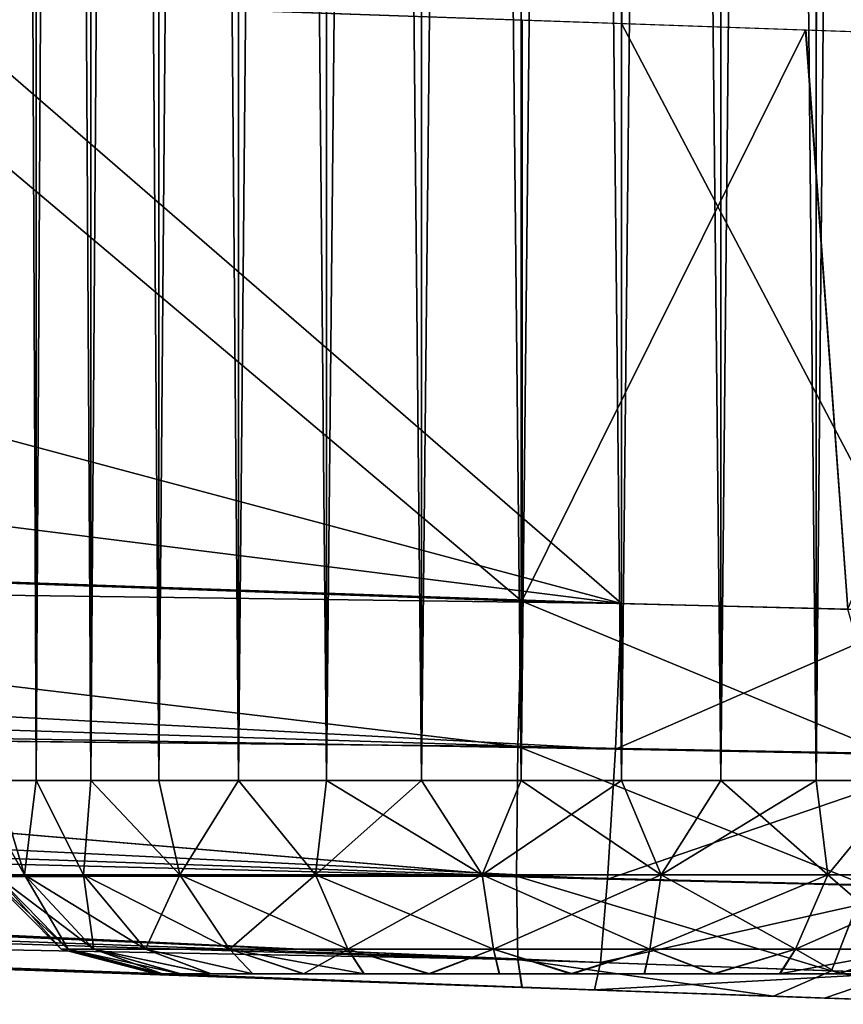
# Model space of a CAD drawing. Units: feet. Extents: x -2.3 to 12.9, y -5.2 to 2.6.
# Drawn here: x 0.9 to 1.1, y -1 to -0.8 of the extents above; entities that cross this region are included whole.
import ezdxf

# ---------------------------------------------------------------- set-up
doc = ezdxf.new("R2010")
doc.units = ezdxf.units.FT
doc.header["$MEASUREMENT"] = 0
doc.layers.get('0').update_dxf_attribs({"color": 255})
for name, color, linetype in [('AFUWA-3-ARPM', 4, 'Continuous'), ('AFUWA-3-HWSS', 4, 'Continuous'), ('AFUWA-P', 2, 'Continuous')]:
    doc.layers.add(name, color=color, linetype=linetype)

# ---------------------------------------------------------------- blocks, each defined once
blk = doc.blocks.new('A$C1D515EBD')
at = {"linetype": 'Continuous', "lineweight": 0}
for p, q in [((-7.71568, 0.52575), (-7.71568, 0.50352)), ((-7.6955, 0.50281), (-7.69549, 0.52545)), ((-7.67606, 0.52502), (-7.67607, 0.50213)), ((-7.88224, 0.50934), (-7.73597, 0.50423)), ((-7.67824, 0.5022), (-7.73597, 0.50423)), ((-7.73597, 0.38595), (-7.73597, 0.50423)), ((-7.73597, 0.50423), (-7.73597, 0.38595)), ((-7.62191, 0.50025), (-7.67824, 0.5022)), ((-7.66966, 0.38427), (-7.67824, 0.5022)), ((-8.08906, 0.39828), (-7.73597, 0.38595)), ((-7.73597, 0.38595), (-8.08906, 0.39828)), ((-7.73681, 0.35633), (-7.73597, 0.38595)), ((-7.73597, 0.38595), (-7.73681, 0.35633)), ((-7.73597, 0.38595), (-7.66966, 0.38427)), ((-7.73597, 0.38595), (-7.66966, 0.38427)), ((-8.09005, 0.35983), (-7.73681, 0.35633)), ((-8.09005, 0.35983), (-7.73709, 0.32991)), ((-7.73709, 0.32991), (-7.73681, 0.35633)), ((-7.73681, 0.35633), (-7.73709, 0.32991)), ((-7.66122, 0.3549), (-7.73681, 0.35633)), ((-8.09005, 0.32968), (-7.73709, 0.32991)), ((-8.09005, 0.32968), (-7.73681, 0.31295)), ((-7.73709, 0.32991), (-7.73681, 0.31295)), ((-7.73709, 0.32991), (-7.73681, 0.31295)), ((-7.66619, 0.32813), (-7.73709, 0.32991)), ((-7.66619, 0.32813), (-7.67298, 0.31065)), ((-8.08906, 0.31959), (-7.73597, 0.30726)), ((-7.73597, 0.30726), (-8.08906, 0.31959)), ((-7.73681, 0.31295), (-7.73597, 0.30726)), ((-7.67298, 0.31065), (-7.73681, 0.31295)), ((-7.73681, 0.31295), (-7.73597, 0.30726)), ((-7.67298, 0.31065), (-7.6131, 0.30861)), ((-7.68475, 0.30547), (-7.73597, 0.30726)), ((-7.73597, 0.30726), (-7.68475, 0.30547)), ((-7.72123, 0.30675), (-7.72123, 0.30675)), ((-7.72123, 0.30675), (-7.72123, 0.30675)), ((-7.64512, 0.30409), (-7.68475, 0.30547)), ((-7.68475, 0.30547), (-7.64512, 0.30409))]:
    blk.add_line(p, q, dxfattribs=at)

msp = doc.modelspace()

# ---------------------------------------------------------------- linework, layer by layer
at = {"layer": 'AFUWA-3-ARPM'}
for points in [[(0.4643, -0.86788, 3.83155), (0.56023, -0.80918, 3.8349), (1.05874, -0.94247, 3.85232)], [(0.9167, -0.81942, 3.84736), (1.05874, -0.94247, 3.85232), (0.56023, -0.80918, 3.8349)], [(1.0385, -0.94196, 6.56067), (0.89224, -0.81857, 6.55556), (0.68542, -0.92963, 6.54834)], [(1.0385, -0.82368, 6.56067), (0.89224, -0.81857, 6.55556), (1.0385, -0.94196, 6.56067)], [(0.9167, -0.81942, 3.84736), (1.05874, -0.82438, 3.85232), (1.05874, -0.94247, 3.85232)], [(1.0385, -0.82368, 6.56067), (1.0385, -0.94196, 6.56067), (1.09624, -0.82571, 6.55613)], [(1.0385, -0.94196, 6.56067), (1.10481, -0.94364, 6.55514), (1.09624, -0.82571, 6.55613)], [(1.12169, -0.94407, 3.86168), (1.05874, -0.94247, 3.85232), (1.05874, -0.82438, 3.85232)], [(1.05874, -0.82438, 3.85232), (1.13047, -0.82687, 3.86394), (1.12169, -0.94407, 3.86168)], [(1.10481, -0.94364, 6.55514), (1.15257, -0.82766, 6.54157), (1.09624, -0.82571, 6.55613)], [(0.35556, -0.91792, 3.82776), (0.4643, -0.86788, 3.83155), (1.05874, -0.94247, 3.85232)], [(0.35556, -0.91792, 3.82776), (1.05874, -0.94247, 3.85232), (0.31541, -0.93246, 3.82799)], [(1.03767, -0.97158, 6.55499), (0.68542, -0.92963, 6.54834), (0.68443, -0.96808, 6.53825)], [(1.0385, -0.94196, 6.56067), (0.68542, -0.92963, 6.54834), (1.03767, -0.97158, 6.55499)], [(1.05751, -0.97214, 3.85795), (0.26746, -0.94735, 3.8317), (0.31541, -0.93246, 3.82799)], [(0.31541, -0.93246, 3.82799), (1.05874, -0.94247, 3.85232), (1.05751, -0.97214, 3.85795)], [(1.0385, -0.94196, 6.56067), (1.03767, -0.97158, 6.55499), (1.11326, -0.97301, 6.54761)], [(1.11326, -0.97301, 6.54761), (1.10481, -0.94364, 6.55514), (1.0385, -0.94196, 6.56067)], [(1.05874, -0.94247, 3.85232), (1.12169, -0.94407, 3.86168), (1.05751, -0.97214, 3.85795)], [(1.12169, -0.94407, 3.86168), (1.12925, -0.97346, 3.86959), (1.05751, -0.97214, 3.85795)], [(0.22689, -0.95786, 3.83699), (0.26746, -0.94735, 3.8317), (1.05751, -0.97214, 3.85795)], [(0.22689, -0.95786, 3.83699), (1.05594, -0.99858, 3.87638), (0.17772, -0.96821, 3.8454)], [(1.05594, -0.99858, 3.87638), (0.22689, -0.95786, 3.83699), (1.05751, -0.97214, 3.85795)], [(1.05594, -0.99858, 3.87638), (0.1325, -0.97542, 3.85461), (0.17772, -0.96821, 3.8454)], [(0.68443, -0.96808, 6.53825), (0.68443, -0.99823, 6.5081), (1.03739, -0.998, 6.53655)], [(0.68443, -0.96808, 6.53825), (1.03739, -0.998, 6.53655), (1.03767, -0.97158, 6.55499)], [(1.10829, -0.99978, 6.5306), (1.03767, -0.97158, 6.55499), (1.03739, -0.998, 6.53655)], [(1.03767, -0.97158, 6.55499), (1.10829, -0.99978, 6.5306), (1.11326, -0.97301, 6.54761)], [(1.05751, -0.97214, 3.85795), (1.12925, -0.97346, 3.86959), (1.05594, -0.99858, 3.87638)], [(1.12329, -1.00025, 3.88632), (1.05594, -0.99858, 3.87638), (1.12925, -0.97346, 3.86959)], [(1.05448, -1.01554, 3.90135), (0.08724, -0.98051, 3.86498), (0.1325, -0.97542, 3.85461)], [(0.1325, -0.97542, 3.85461), (1.05594, -0.99858, 3.87638), (1.05448, -1.01554, 3.90135)], [(1.05448, -1.01554, 3.90135), (0.04206, -0.98348, 3.87653), (0.08724, -0.98051, 3.86498)], [(0.04206, -0.98348, 3.87653), (1.05325, -1.02116, 3.93101), (0, -0.98438, 3.89423)], [(0.04206, -0.98348, 3.87653), (1.05448, -1.01554, 3.90135), (1.05325, -1.02116, 3.93101)], [(0.93531, -1.01704, 4.09376), (0, -0.98438, 3.89423), (0.96563, -1.0181, 4.05202)], [(0, -0.98438, 3.89423), (1.05325, -1.02116, 3.93101), (0.96563, -1.0181, 4.05202)], [(0.96563, -1.0181, 6.17874), (0.36883, -0.99726, 5.37563), (0.38529, -0.99784, 5.13932)], [(0.96563, -1.0181, 6.17874), (0.37061, -0.99732, 5.6125), (0.36883, -0.99726, 5.37563)], [(0.96563, -1.0181, 6.17874), (0.93531, -1.01704, 6.22048), (0.37061, -0.99732, 5.6125)], [(0.96563, -1.0181, 6.17874), (0.38529, -0.99784, 5.13932), (0.41988, -0.99905, 4.90499)], [(0.68443, -0.99823, 6.5081), (1.03767, -1.01497, 6.5116), (1.03739, -0.998, 6.53655)], [(0.68443, -0.99823, 6.5081), (0.68542, -1.00832, 6.46965), (1.03767, -1.01497, 6.5116)], [(1.1015, -1.01726, 6.50455), (1.03739, -0.998, 6.53655), (1.03767, -1.01497, 6.5116)], [(1.03739, -0.998, 6.53655), (1.1015, -1.01726, 6.50455), (1.10829, -0.99978, 6.5306)], [(0.41988, -0.99905, 4.90499), (0.4724, -1.00088, 4.67401), (1.01032, -1.01966, 4.26212)], [(1.01032, -1.01966, 6.15293), (0.41988, -0.99905, 4.90499), (1.01032, -1.01966, 4.26212)], [(0.96563, -1.0181, 6.17874), (0.41988, -0.99905, 4.90499), (1.01032, -1.01966, 6.15293)], [(1.05594, -0.99858, 3.87638), (1.12329, -1.00025, 3.88632), (1.05448, -1.01554, 3.90135)], [(1.115, -1.01772, 3.91199), (1.05448, -1.01554, 3.90135), (1.12329, -1.00025, 3.88632)], [(1.1015, -1.01726, 6.50455), (1.16137, -1.0193, 6.4817), (1.10829, -0.99978, 6.5306)], [(0.96563, -1.0181, 4.23632), (0.4724, -1.00088, 4.67401), (0.93531, -1.01704, 4.19458)], [(1.01032, -1.01966, 4.26212), (0.4724, -1.00088, 4.67401), (0.96563, -1.0181, 4.23632)], [(1.0385, -1.02065, 6.48198), (0.68542, -1.00832, 6.46965), (0.96563, -1.0181, 6.36304)], [(0.68542, -1.00832, 6.46965), (0.93531, -1.01704, 6.32129), (0.96563, -1.0181, 6.36304)], [(1.03767, -1.01497, 6.5116), (0.68542, -1.00832, 6.46965), (1.0385, -1.02065, 6.48198)], [(1.08973, -1.02244, 6.47726), (1.03767, -1.01497, 6.5116), (1.0385, -1.02065, 6.48198)], [(1.03767, -1.01497, 6.5116), (1.08973, -1.02244, 6.47726), (1.1015, -1.01726, 6.50455)], [(1.05448, -1.01554, 3.90135), (1.115, -1.01772, 3.91199), (1.05325, -1.02116, 3.93101)], [(1.05325, -1.02116, 3.93101), (1.01032, -1.01966, 4.02622), (0.96563, -1.0181, 4.05202)], [(1.0385, -1.02065, 6.48198), (0.96563, -1.0181, 6.36304), (1.01032, -1.01966, 6.38884)], [(1.115, -1.01772, 3.91199), (1.1001, -1.0228, 3.93812), (1.05325, -1.02116, 3.93101)], [(1.1015, -1.01726, 6.50455), (1.08973, -1.02244, 6.47726), (1.12935, -1.02382, 6.46547)], [(1.13659, -1.02407, 3.95082), (1.1001, -1.0228, 3.93812), (1.115, -1.01772, 3.91199)], [(1.1015, -1.01726, 6.50455), (1.12935, -1.02382, 6.46547), (1.16137, -1.0193, 6.4817)], [(1.06162, -1.02146, 4.02083), (1.01032, -1.01966, 4.02622), (1.05325, -1.02116, 3.93101)], [(1.06162, -1.02145, 6.39422), (1.0385, -1.02065, 6.48198), (1.01032, -1.01966, 6.38884)], [(1.06162, -1.02146, 4.2675), (1.01032, -1.01966, 6.15293), (1.01032, -1.01966, 4.26212)], [(1.06162, -1.02146, 6.14755), (1.01032, -1.01966, 6.15293), (1.06162, -1.02146, 4.2675)], [(1.0385, -1.02065, 6.48198), (1.06162, -1.02145, 6.39422), (1.08973, -1.02244, 6.47726)], [(1.1001, -1.0228, 3.93812), (1.06162, -1.02146, 4.02083), (1.05325, -1.02116, 3.93101)], [(1.08973, -1.02244, 6.47726), (1.06162, -1.02145, 6.39422), (1.11063, -1.02317, 6.37829)], [(1.11063, -1.02317, 6.16348), (1.06162, -1.02146, 6.14755), (1.11063, -1.02317, 4.25157)], [(1.11063, -1.02317, 4.03677), (1.06162, -1.02146, 4.02083), (1.1001, -1.0228, 3.93812)], [(1.06162, -1.02146, 6.14755), (1.06162, -1.02146, 4.2675), (1.11063, -1.02317, 4.25157)], [(1.11063, -1.02317, 6.37829), (1.12935, -1.02382, 6.46547), (1.08973, -1.02244, 6.47726)], [(1.13659, -1.02407, 3.95082), (1.11063, -1.02317, 4.03677), (1.1001, -1.0228, 3.93812)]]:
    msp.add_3dface(points, dxfattribs=at)
at = {"layer": 'AFUWA-3-HWSS'}
for points in [[(0.93123, 0.97822, 4.18455), (0.9314, -0.97848, 4.18424), (0.93942, 0.97822, 4.20325)], [(0.93123, 0.97822, 4.10378), (0.93965, -0.97848, 4.0853), (0.9314, -0.97848, 4.1041)], [(0.93942, 0.97822, 4.08508), (0.93965, -0.97848, 4.0853), (0.93123, 0.97822, 4.10378)], [(0.93123, 0.97822, 6.31127), (0.9314, -0.97848, 6.31096), (0.93942, 0.97822, 6.32997)], [(0.93123, 0.97822, 6.2305), (0.93965, -0.97848, 6.21202), (0.9314, -0.97848, 6.23081)], [(0.93942, 0.97822, 6.2118), (0.93965, -0.97848, 6.21202), (0.93123, 0.97822, 6.2305)], [(0.93965, -0.97848, 4.20303), (0.93942, 0.97822, 4.20325), (0.9314, -0.97848, 4.18424)], [(0.93965, -0.97848, 6.32975), (0.93942, 0.97822, 6.32997), (0.9314, -0.97848, 6.31096)], [(0.93965, -0.97848, 4.20303), (0.95066, 0.97822, 4.22045), (0.93942, 0.97822, 4.20325)], [(0.95066, 0.97822, 4.06788), (0.95079, -0.97848, 4.06826), (0.93942, 0.97822, 4.08508)], [(0.95079, -0.97848, 4.06826), (0.93965, -0.97848, 4.0853), (0.93942, 0.97822, 4.08508)], [(0.93965, -0.97848, 6.32975), (0.95066, 0.97822, 6.34717), (0.93942, 0.97822, 6.32997)], [(0.95066, 0.97822, 6.1946), (0.95079, -0.97848, 6.19498), (0.93942, 0.97822, 6.2118)], [(0.95079, -0.97848, 6.19498), (0.93965, -0.97848, 6.21202), (0.93942, 0.97822, 6.2118)], [(0.95066, 0.97822, 4.22045), (0.93965, -0.97848, 4.20303), (0.95079, -0.97848, 4.22007)], [(0.95066, 0.97822, 6.34717), (0.93965, -0.97848, 6.32975), (0.95079, -0.97848, 6.34679)], [(0.96461, 0.97822, 4.23555), (0.95066, 0.97822, 4.22045), (0.95079, -0.97848, 4.22007)], [(0.95066, 0.97822, 4.06788), (0.96461, -0.97848, 4.0532), (0.95079, -0.97848, 4.06826)], [(0.96461, -0.97848, 4.0532), (0.95066, 0.97822, 4.06788), (0.96461, 0.97822, 4.05278)], [(0.96461, 0.97822, 6.36227), (0.95066, 0.97822, 6.34717), (0.95079, -0.97848, 6.34679)], [(0.95066, 0.97822, 6.1946), (0.96461, -0.97848, 6.17992), (0.95079, -0.97848, 6.19498)], [(0.96461, -0.97848, 6.17992), (0.95066, 0.97822, 6.1946), (0.96461, 0.97822, 6.1795)], [(0.95079, -0.97848, 4.22007), (0.96461, -0.97848, 4.23513), (0.96461, 0.97822, 4.23555)], [(0.95079, -0.97848, 6.34679), (0.96461, -0.97848, 6.36185), (0.96461, 0.97822, 6.36227)], [(0.96461, 0.97822, 4.23555), (0.96461, -0.97848, 4.23513), (0.98077, 0.97822, 4.24808)], [(0.98078, -0.97848, 4.24777), (0.98077, 0.97822, 4.24808), (0.96461, -0.97848, 4.23513)], [(0.96461, 0.97822, 4.05278), (0.98077, 0.97822, 4.04025), (0.98078, -0.97848, 4.04057)], [(0.96461, -0.97848, 4.0532), (0.96461, 0.97822, 4.05278), (0.98078, -0.97848, 4.04057)], [(0.96461, 0.97822, 6.36227), (0.96461, -0.97848, 6.36185), (0.98077, 0.97822, 6.3748)], [(0.98078, -0.97848, 6.37449), (0.98077, 0.97822, 6.3748), (0.96461, -0.97848, 6.36185)], [(0.96461, 0.97822, 6.1795), (0.98077, 0.97822, 6.16697), (0.98078, -0.97848, 6.16728)], [(0.96461, -0.97848, 6.17992), (0.96461, 0.97822, 6.1795), (0.98078, -0.97848, 6.16728)], [(0.98078, -0.97848, 4.24777), (0.99885, 0.97822, 4.25778), (0.98077, 0.97822, 4.24808)], [(0.98077, 0.97822, 4.04025), (0.99885, 0.97822, 4.03055), (0.9987, -0.97848, 4.0308)], [(0.98078, -0.97848, 4.04057), (0.98077, 0.97822, 4.04025), (0.9987, -0.97848, 4.0308)], [(0.98078, -0.97848, 6.37449), (0.99885, 0.97822, 6.3845), (0.98077, 0.97822, 6.3748)], [(0.98077, 0.97822, 6.16697), (0.99885, 0.97822, 6.15727), (0.9987, -0.97848, 6.15751)], [(0.98078, -0.97848, 6.16728), (0.98077, 0.97822, 6.16697), (0.9987, -0.97848, 6.15751)], [(0.99885, 0.97822, 4.25778), (0.98078, -0.97848, 4.24777), (0.9987, -0.97848, 4.25754)], [(0.99885, 0.97822, 6.3845), (0.98078, -0.97848, 6.37449), (0.9987, -0.97848, 6.38425)], [(1.01829, 0.97822, 4.26438), (0.99885, 0.97822, 4.25778), (0.9987, -0.97848, 4.25754)], [(0.9987, -0.97848, 4.25754), (1.01803, -0.97848, 4.26427), (1.01829, 0.97822, 4.26438)], [(0.9987, -0.97848, 4.0308), (0.99885, 0.97822, 4.03055), (1.01803, -0.97848, 4.02406)], [(1.01829, 0.97822, 6.3911), (0.99885, 0.97822, 6.3845), (0.9987, -0.97848, 6.38425)], [(0.9987, -0.97848, 6.38425), (1.01803, -0.97848, 6.39099), (1.01829, 0.97822, 6.3911)], [(0.9987, -0.97848, 6.15751), (0.99885, 0.97822, 6.15727), (1.01803, -0.97848, 6.15078)], [(0.99885, 0.97822, 4.03055), (1.01829, 0.97822, 4.02395), (1.01803, -0.97848, 4.02406)], [(0.99885, 0.97822, 6.15727), (1.01829, 0.97822, 6.15067), (1.01803, -0.97848, 6.15078)], [(1.01829, 0.97822, 4.26438), (1.01803, -0.97848, 4.26427), (1.03846, 0.97822, 4.26772)], [(1.03831, -0.97848, 4.26774), (1.03846, 0.97822, 4.26772), (1.01803, -0.97848, 4.26427)], [(1.01829, 0.97822, 4.02395), (1.03831, -0.97848, 4.02059), (1.01803, -0.97848, 4.02406)], [(1.01829, 0.97822, 6.3911), (1.01803, -0.97848, 6.39099), (1.03846, 0.97822, 6.39444)], [(1.03831, -0.97848, 6.39446), (1.03846, 0.97822, 6.39444), (1.01803, -0.97848, 6.39099)], [(1.01829, 0.97822, 6.15067), (1.03831, -0.97848, 6.14731), (1.01803, -0.97848, 6.15078)], [(1.03846, 0.97822, 4.02061), (1.03831, -0.97848, 4.02059), (1.01829, 0.97822, 4.02395)], [(1.03846, 0.97822, 6.14733), (1.03831, -0.97848, 6.14731), (1.01829, 0.97822, 6.15067)], [(1.03831, -0.97848, 4.26774), (1.05894, 0.97822, 4.26774), (1.03846, 0.97822, 4.26772)], [(1.05894, 0.97822, 4.26774), (1.03831, -0.97848, 4.26774), (1.05878, -0.97848, 4.26772)], [(1.05878, -0.97848, 4.02061), (1.03831, -0.97848, 4.02059), (1.03846, 0.97822, 4.02061)], [(1.03831, -0.97848, 6.39446), (1.05894, 0.97822, 6.39446), (1.03846, 0.97822, 6.39444)], [(1.05894, 0.97822, 6.39446), (1.03831, -0.97848, 6.39446), (1.05878, -0.97848, 6.39444)], [(1.05878, -0.97848, 6.14733), (1.03831, -0.97848, 6.14731), (1.03846, 0.97822, 6.14733)], [(1.05894, 0.97822, 4.02059), (1.05878, -0.97848, 4.02061), (1.03846, 0.97822, 4.02061)], [(1.05894, 0.97822, 6.14731), (1.05878, -0.97848, 6.14733), (1.03846, 0.97822, 6.14733)], [(1.05878, -0.97848, 4.26772), (1.07896, -0.97848, 4.26438), (1.07922, 0.97822, 4.26427)], [(1.07922, 0.97822, 4.26427), (1.05894, 0.97822, 4.26774), (1.05878, -0.97848, 4.26772)], [(1.07896, -0.97848, 4.02395), (1.05878, -0.97848, 4.02061), (1.05894, 0.97822, 4.02059)], [(1.05878, -0.97848, 6.39444), (1.07896, -0.97848, 6.3911), (1.07922, 0.97822, 6.39099)], [(1.07922, 0.97822, 6.39099), (1.05894, 0.97822, 6.39446), (1.05878, -0.97848, 6.39444)], [(1.07896, -0.97848, 6.15067), (1.05878, -0.97848, 6.14733), (1.05894, 0.97822, 6.14731)], [(1.07922, 0.97822, 4.02406), (1.07896, -0.97848, 4.02395), (1.05894, 0.97822, 4.02059)], [(1.07922, 0.97822, 6.15078), (1.07896, -0.97848, 6.15067), (1.05894, 0.97822, 6.14731)], [(1.09855, 0.97822, 4.25754), (1.07896, -0.97848, 4.26438), (1.0984, -0.97848, 4.25778)], [(1.07896, -0.97848, 4.26438), (1.09855, 0.97822, 4.25754), (1.07922, 0.97822, 4.26427)], [(1.07896, -0.97848, 4.02395), (1.07922, 0.97822, 4.02406), (1.0984, -0.97848, 4.03055)], [(1.09855, 0.97822, 6.38425), (1.07896, -0.97848, 6.3911), (1.0984, -0.97848, 6.3845)], [(1.07896, -0.97848, 6.3911), (1.09855, 0.97822, 6.38425), (1.07922, 0.97822, 6.39099)], [(1.07896, -0.97848, 6.15067), (1.07922, 0.97822, 6.15078), (1.0984, -0.97848, 6.15727)], [(1.0984, -0.97848, 4.03055), (1.07922, 0.97822, 4.02406), (1.09855, 0.97822, 4.0308)], [(1.0984, -0.97848, 6.15727), (1.07922, 0.97822, 6.15078), (1.09855, 0.97822, 6.15751)], [(1.11647, -0.97848, 4.24808), (1.11647, 0.97822, 4.24777), (1.0984, -0.97848, 4.25778)], [(1.09855, 0.97822, 4.25754), (1.0984, -0.97848, 4.25778), (1.11647, 0.97822, 4.24777)], [(1.11647, -0.97848, 4.04025), (1.0984, -0.97848, 4.03055), (1.09855, 0.97822, 4.0308)], [(1.11647, -0.97848, 6.3748), (1.11647, 0.97822, 6.37449), (1.0984, -0.97848, 6.3845)], [(1.09855, 0.97822, 6.38425), (1.0984, -0.97848, 6.3845), (1.11647, 0.97822, 6.37449)], [(1.11647, -0.97848, 6.16697), (1.0984, -0.97848, 6.15727), (1.09855, 0.97822, 6.15751)], [(1.11647, 0.97822, 4.04057), (1.11647, -0.97848, 4.04025), (1.09855, 0.97822, 4.0308)], [(1.11647, 0.97822, 6.16728), (1.11647, -0.97848, 6.16697), (1.09855, 0.97822, 6.15751)], [(0.93725, -0.99773, 4.10228), (0.92638, -0.97848, 4.12373), (0.9314, -0.97848, 4.1041)], [(0.93128, -0.99773, 4.12447), (0.92638, -0.97848, 4.12373), (0.93725, -0.99773, 4.10228)], [(0.93725, -0.99773, 6.229), (0.92638, -0.97848, 6.25045), (0.9314, -0.97848, 6.23081)], [(0.93128, -0.99773, 6.25119), (0.92638, -0.97848, 6.25045), (0.93725, -0.99773, 6.229)], [(0.93725, -0.99773, 4.18605), (0.9314, -0.97848, 4.18424), (0.93128, -0.99773, 4.16386)], [(0.93725, -0.99773, 6.31277), (0.9314, -0.97848, 6.31096), (0.93128, -0.99773, 6.29058)], [(0.93725, -0.99773, 4.18605), (0.93965, -0.97848, 4.20303), (0.9314, -0.97848, 4.18424)], [(0.9314, -0.97848, 4.1041), (0.93965, -0.97848, 4.0853), (0.93725, -0.99773, 4.10228)], [(0.93725, -0.99773, 6.31277), (0.93965, -0.97848, 6.32975), (0.9314, -0.97848, 6.31096)], [(0.9314, -0.97848, 6.23081), (0.93965, -0.97848, 6.21202), (0.93725, -0.99773, 6.229)], [(0.93965, -0.97848, 4.20303), (0.93725, -0.99773, 4.18605), (0.94928, -0.99773, 4.20966)], [(0.93965, -0.97848, 4.0853), (0.94928, -0.99773, 4.07867), (0.93725, -0.99773, 4.10228)], [(0.93965, -0.97848, 6.32975), (0.93725, -0.99773, 6.31277), (0.94928, -0.99773, 6.33638)], [(0.93965, -0.97848, 6.21202), (0.94928, -0.99773, 6.20539), (0.93725, -0.99773, 6.229)], [(0.95079, -0.97848, 4.22007), (0.93965, -0.97848, 4.20303), (0.94928, -0.99773, 4.20966)], [(0.94928, -0.99773, 4.07867), (0.93965, -0.97848, 4.0853), (0.95079, -0.97848, 4.06826)], [(0.95079, -0.97848, 6.34679), (0.93965, -0.97848, 6.32975), (0.94928, -0.99773, 6.33638)], [(0.94928, -0.99773, 6.20539), (0.93965, -0.97848, 6.21202), (0.95079, -0.97848, 6.19498)], [(0.94928, -0.99773, 4.20966), (0.96889, -0.99773, 4.23249), (0.95079, -0.97848, 4.22007)], [(0.96889, -0.99773, 4.05585), (0.94928, -0.99773, 4.07867), (0.95079, -0.97848, 4.06826)], [(0.94928, -0.99773, 6.33638), (0.96889, -0.99773, 6.3592), (0.95079, -0.97848, 6.34679)], [(0.96889, -0.99773, 6.18256), (0.94928, -0.99773, 6.20539), (0.95079, -0.97848, 6.19498)], [(0.96461, -0.97848, 4.23513), (0.95079, -0.97848, 4.22007), (0.96889, -0.99773, 4.23249)], [(0.95079, -0.97848, 4.06826), (0.96461, -0.97848, 4.0532), (0.96889, -0.99773, 4.05585)], [(0.96461, -0.97848, 6.36185), (0.95079, -0.97848, 6.34679), (0.96889, -0.99773, 6.3592)], [(0.95079, -0.97848, 6.19498), (0.96461, -0.97848, 6.17992), (0.96889, -0.99773, 6.18256)], [(0.96889, -0.99773, 4.23249), (0.98078, -0.97848, 4.24777), (0.96461, -0.97848, 4.23513)], [(0.96461, -0.97848, 4.0532), (0.98078, -0.97848, 4.04057), (0.96889, -0.99773, 4.05585)], [(0.96889, -0.99773, 6.3592), (0.98078, -0.97848, 6.37449), (0.96461, -0.97848, 6.36185)], [(0.96461, -0.97848, 6.17992), (0.98078, -0.97848, 6.16728), (0.96889, -0.99773, 6.18256)], [(0.98078, -0.97848, 4.24777), (0.96889, -0.99773, 4.23249), (0.99648, -0.99773, 4.25112)], [(0.98078, -0.97848, 4.04057), (0.99648, -0.99773, 4.03721), (0.96889, -0.99773, 4.05585)], [(0.98078, -0.97848, 6.37449), (0.96889, -0.99773, 6.3592), (0.99648, -0.99773, 6.37784)], [(0.98078, -0.97848, 6.16728), (0.99648, -0.99773, 6.16393), (0.96889, -0.99773, 6.18256)], [(0.99648, -0.99773, 4.25112), (0.9987, -0.97848, 4.25754), (0.98078, -0.97848, 4.24777)], [(0.98078, -0.97848, 4.04057), (0.9987, -0.97848, 4.0308), (0.99648, -0.99773, 4.03721)], [(0.99648, -0.99773, 6.37784), (0.9987, -0.97848, 6.38425), (0.98078, -0.97848, 6.37449)], [(0.98078, -0.97848, 6.16728), (0.9987, -0.97848, 6.15751), (0.99648, -0.99773, 6.16393)], [(1.03042, -0.99773, 4.26175), (1.01803, -0.97848, 4.26427), (0.99648, -0.99773, 4.25112)], [(0.9987, -0.97848, 4.25754), (0.99648, -0.99773, 4.25112), (1.01803, -0.97848, 4.26427)], [(0.99648, -0.99773, 4.03721), (0.9987, -0.97848, 4.0308), (1.03042, -0.99773, 4.02658)], [(1.03042, -0.99773, 6.38847), (1.01803, -0.97848, 6.39099), (0.99648, -0.99773, 6.37784)], [(0.9987, -0.97848, 6.38425), (0.99648, -0.99773, 6.37784), (1.01803, -0.97848, 6.39099)], [(0.99648, -0.99773, 6.16393), (0.9987, -0.97848, 6.15751), (1.03042, -0.99773, 6.1533)], [(1.01803, -0.97848, 4.02406), (1.03042, -0.99773, 4.02658), (0.9987, -0.97848, 4.0308)], [(1.01803, -0.97848, 6.15078), (1.03042, -0.99773, 6.1533), (0.9987, -0.97848, 6.15751)], [(1.03042, -0.99773, 4.26175), (1.03831, -0.97848, 4.26774), (1.01803, -0.97848, 4.26427)], [(1.03831, -0.97848, 4.02059), (1.03042, -0.99773, 4.02658), (1.01803, -0.97848, 4.02406)], [(1.03042, -0.99773, 6.38847), (1.03831, -0.97848, 6.39446), (1.01803, -0.97848, 6.39099)], [(1.03831, -0.97848, 6.14731), (1.03042, -0.99773, 6.1533), (1.01803, -0.97848, 6.15078)], [(1.05878, -0.97848, 4.26772), (1.03042, -0.99773, 4.26175), (1.06682, -0.99773, 4.26175)], [(1.05878, -0.97848, 4.26772), (1.03831, -0.97848, 4.26774), (1.03042, -0.99773, 4.26175)], [(1.03042, -0.99773, 4.02658), (1.03831, -0.97848, 4.02059), (1.06682, -0.99773, 4.02658)], [(1.05878, -0.97848, 6.39444), (1.03042, -0.99773, 6.38847), (1.06682, -0.99773, 6.38847)], [(1.05878, -0.97848, 6.39444), (1.03831, -0.97848, 6.39446), (1.03042, -0.99773, 6.38847)], [(1.03042, -0.99773, 6.1533), (1.03831, -0.97848, 6.14731), (1.06682, -0.99773, 6.1533)], [(1.05878, -0.97848, 4.02061), (1.06682, -0.99773, 4.02658), (1.03831, -0.97848, 4.02059)], [(1.05878, -0.97848, 6.14733), (1.06682, -0.99773, 6.1533), (1.03831, -0.97848, 6.14731)], [(1.05878, -0.97848, 4.26772), (1.06682, -0.99773, 4.26175), (1.07896, -0.97848, 4.26438)], [(1.07896, -0.97848, 4.02395), (1.06682, -0.99773, 4.02658), (1.05878, -0.97848, 4.02061)], [(1.05878, -0.97848, 6.39444), (1.06682, -0.99773, 6.38847), (1.07896, -0.97848, 6.3911)], [(1.07896, -0.97848, 6.15067), (1.06682, -0.99773, 6.1533), (1.05878, -0.97848, 6.14733)], [(1.10076, -0.99773, 4.25112), (1.0984, -0.97848, 4.25778), (1.06682, -0.99773, 4.26175)], [(1.0984, -0.97848, 4.25778), (1.07896, -0.97848, 4.26438), (1.06682, -0.99773, 4.26175)], [(1.06682, -0.99773, 4.02658), (1.07896, -0.97848, 4.02395), (1.10076, -0.99773, 4.03721)], [(1.10076, -0.99773, 6.37784), (1.0984, -0.97848, 6.3845), (1.06682, -0.99773, 6.38847)], [(1.0984, -0.97848, 6.3845), (1.07896, -0.97848, 6.3911), (1.06682, -0.99773, 6.38847)], [(1.06682, -0.99773, 6.1533), (1.07896, -0.97848, 6.15067), (1.10076, -0.99773, 6.16393)], [(1.0984, -0.97848, 4.03055), (1.10076, -0.99773, 4.03721), (1.07896, -0.97848, 4.02395)], [(1.0984, -0.97848, 6.15727), (1.10076, -0.99773, 6.16393), (1.07896, -0.97848, 6.15067)], [(1.0984, -0.97848, 4.25778), (1.10076, -0.99773, 4.25112), (1.11647, -0.97848, 4.24808)], [(1.11647, -0.97848, 4.04025), (1.10076, -0.99773, 4.03721), (1.0984, -0.97848, 4.03055)], [(1.0984, -0.97848, 6.3845), (1.10076, -0.99773, 6.37784), (1.11647, -0.97848, 6.3748)], [(1.11647, -0.97848, 6.16697), (1.10076, -0.99773, 6.16393), (1.0984, -0.97848, 6.15727)], [(1.10076, -0.99773, 4.25112), (1.12836, -0.99773, 4.23249), (1.11647, -0.97848, 4.24808)], [(1.11647, -0.97848, 4.04025), (1.12836, -0.99773, 4.05585), (1.10076, -0.99773, 4.03721)], [(1.10076, -0.99773, 6.37784), (1.12836, -0.99773, 6.3592), (1.11647, -0.97848, 6.3748)], [(1.11647, -0.97848, 6.16697), (1.12836, -0.99773, 6.18256), (1.10076, -0.99773, 6.16393)], [(0.93128, -0.99773, 4.16386), (0.92964, -0.99773, 4.14417), (0.94472, -1.01282, 4.14417)], [(0.92964, -0.99773, 4.14417), (0.93128, -0.99773, 4.12447), (0.94616, -1.01282, 4.12697)], [(0.92964, -0.99773, 4.14417), (0.94616, -1.01282, 4.12697), (0.94472, -1.01282, 4.14417)], [(0.93128, -0.99773, 6.29058), (0.92964, -0.99773, 6.27088), (0.94472, -1.01282, 6.27088)], [(0.92964, -0.99773, 6.27088), (0.93128, -0.99773, 6.25119), (0.94616, -1.01282, 6.25369)], [(0.92964, -0.99773, 6.27088), (0.94616, -1.01282, 6.25369), (0.94472, -1.01282, 6.27088)], [(0.93725, -0.99773, 4.18605), (0.93128, -0.99773, 4.16386), (0.94616, -1.01282, 4.16136)], [(0.93128, -0.99773, 4.16386), (0.94472, -1.01282, 4.14417), (0.94616, -1.01282, 4.16136)], [(0.95137, -1.01282, 4.10759), (0.94616, -1.01282, 4.12697), (0.93128, -0.99773, 4.12447)], [(0.93725, -0.99773, 4.10228), (0.95137, -1.01282, 4.10759), (0.93128, -0.99773, 4.12447)], [(0.93725, -0.99773, 6.31277), (0.93128, -0.99773, 6.29058), (0.94616, -1.01282, 6.28808)], [(0.93128, -0.99773, 6.29058), (0.94472, -1.01282, 6.27088), (0.94616, -1.01282, 6.28808)], [(0.95137, -1.01282, 6.23431), (0.94616, -1.01282, 6.25369), (0.93128, -0.99773, 6.25119)], [(0.93725, -0.99773, 6.229), (0.95137, -1.01282, 6.23431), (0.93128, -0.99773, 6.25119)], [(0.93725, -0.99773, 4.18605), (0.94616, -1.01282, 4.16136), (0.95137, -1.01282, 4.18074)], [(0.94928, -0.99773, 4.20966), (0.93725, -0.99773, 4.18605), (0.95137, -1.01282, 4.18074)], [(0.95137, -1.01282, 4.10759), (0.93725, -0.99773, 4.10228), (0.96188, -1.01282, 4.08697)], [(0.93725, -0.99773, 4.10228), (0.94928, -0.99773, 4.07867), (0.96188, -1.01282, 4.08697)], [(0.93725, -0.99773, 6.31277), (0.94616, -1.01282, 6.28808), (0.95137, -1.01282, 6.30746)], [(0.94928, -0.99773, 6.33638), (0.93725, -0.99773, 6.31277), (0.95137, -1.01282, 6.30746)], [(0.95137, -1.01282, 6.23431), (0.93725, -0.99773, 6.229), (0.96188, -1.01282, 6.21369)], [(0.93725, -0.99773, 6.229), (0.94928, -0.99773, 6.20539), (0.96188, -1.01282, 6.21369)], [(0.95137, -1.01282, 4.18074), (0.96188, -1.01282, 4.20136), (0.94928, -0.99773, 4.20966)], [(0.96889, -0.99773, 4.23249), (0.94928, -0.99773, 4.20966), (0.96188, -1.01282, 4.20136)], [(0.96188, -1.01282, 4.08697), (0.94928, -0.99773, 4.07867), (0.979, -1.01282, 4.06704)], [(0.94928, -0.99773, 4.07867), (0.96889, -0.99773, 4.05585), (0.979, -1.01282, 4.06704)], [(0.95137, -1.01282, 6.30746), (0.96188, -1.01282, 6.32808), (0.94928, -0.99773, 6.33638)], [(0.96889, -0.99773, 6.3592), (0.94928, -0.99773, 6.33638), (0.96188, -1.01282, 6.32808)], [(0.96188, -1.01282, 6.21369), (0.94928, -0.99773, 6.20539), (0.979, -1.01282, 6.19376)], [(0.94928, -0.99773, 6.20539), (0.96889, -0.99773, 6.18256), (0.979, -1.01282, 6.19376)], [(0.979, -1.01282, 4.22129), (0.96889, -0.99773, 4.23249), (0.96188, -1.01282, 4.20136)], [(0.979, -1.01282, 6.34801), (0.96889, -0.99773, 6.3592), (0.96188, -1.01282, 6.32808)], [(0.96889, -0.99773, 4.23249), (0.979, -1.01282, 4.22129), (0.99648, -0.99773, 4.25112)], [(1.00309, -1.01282, 4.05077), (0.979, -1.01282, 4.06704), (0.96889, -0.99773, 4.05585)], [(0.99648, -0.99773, 4.03721), (1.00309, -1.01282, 4.05077), (0.96889, -0.99773, 4.05585)], [(0.96889, -0.99773, 6.3592), (0.979, -1.01282, 6.34801), (0.99648, -0.99773, 6.37784)], [(1.00309, -1.01282, 6.17749), (0.979, -1.01282, 6.19376), (0.96889, -0.99773, 6.18256)], [(0.99648, -0.99773, 6.16393), (1.00309, -1.01282, 6.17749), (0.96889, -0.99773, 6.18256)], [(0.979, -1.01282, 4.22129), (1.00309, -1.01282, 4.23756), (0.99648, -0.99773, 4.25112)], [(0.979, -1.01282, 6.34801), (1.00309, -1.01282, 6.36428), (0.99648, -0.99773, 6.37784)], [(0.99648, -0.99773, 4.25112), (1.00309, -1.01282, 4.23756), (1.03042, -0.99773, 4.26175)], [(1.03273, -1.01282, 4.04149), (1.00309, -1.01282, 4.05077), (0.99648, -0.99773, 4.03721)], [(1.03042, -0.99773, 4.02658), (1.03273, -1.01282, 4.04149), (0.99648, -0.99773, 4.03721)], [(0.99648, -0.99773, 6.37784), (1.00309, -1.01282, 6.36428), (1.03042, -0.99773, 6.38847)], [(1.03273, -1.01282, 6.16821), (1.00309, -1.01282, 6.17749), (0.99648, -0.99773, 6.16393)], [(1.03042, -0.99773, 6.1533), (1.03273, -1.01282, 6.16821), (0.99648, -0.99773, 6.16393)], [(1.00309, -1.01282, 4.23756), (1.03273, -1.01282, 4.24684), (1.03042, -0.99773, 4.26175)], [(1.00309, -1.01282, 6.36428), (1.03273, -1.01282, 6.37356), (1.03042, -0.99773, 6.38847)], [(1.06682, -0.99773, 4.26175), (1.03042, -0.99773, 4.26175), (1.03273, -1.01282, 4.24684)], [(1.03273, -1.01282, 4.04149), (1.03042, -0.99773, 4.02658), (1.06451, -1.01282, 4.04149)], [(1.03042, -0.99773, 4.02658), (1.06682, -0.99773, 4.02658), (1.06451, -1.01282, 4.04149)], [(1.06682, -0.99773, 6.38847), (1.03042, -0.99773, 6.38847), (1.03273, -1.01282, 6.37356)], [(1.03273, -1.01282, 6.16821), (1.03042, -0.99773, 6.1533), (1.06451, -1.01282, 6.16821)], [(1.03042, -0.99773, 6.1533), (1.06682, -0.99773, 6.1533), (1.06451, -1.01282, 6.16821)], [(1.06451, -1.01282, 4.24684), (1.06682, -0.99773, 4.26175), (1.03273, -1.01282, 4.24684)], [(1.06451, -1.01282, 6.37356), (1.06682, -0.99773, 6.38847), (1.03273, -1.01282, 6.37356)], [(1.09415, -1.01282, 4.23756), (1.10076, -0.99773, 4.25112), (1.06451, -1.01282, 4.24684)], [(1.06682, -0.99773, 4.26175), (1.06451, -1.01282, 4.24684), (1.10076, -0.99773, 4.25112)], [(1.09415, -1.01282, 4.05077), (1.06451, -1.01282, 4.04149), (1.06682, -0.99773, 4.02658)], [(1.09415, -1.01282, 6.36428), (1.10076, -0.99773, 6.37784), (1.06451, -1.01282, 6.37356)], [(1.06682, -0.99773, 6.38847), (1.06451, -1.01282, 6.37356), (1.10076, -0.99773, 6.37784)], [(1.09415, -1.01282, 6.17749), (1.06451, -1.01282, 6.16821), (1.06682, -0.99773, 6.1533)], [(1.10076, -0.99773, 4.03721), (1.09415, -1.01282, 4.05077), (1.06682, -0.99773, 4.02658)], [(1.10076, -0.99773, 6.16393), (1.09415, -1.01282, 6.17749), (1.06682, -0.99773, 6.1533)], [(1.11825, -1.01282, 4.22129), (1.12836, -0.99773, 4.23249), (1.09415, -1.01282, 4.23756)], [(1.10076, -0.99773, 4.25112), (1.09415, -1.01282, 4.23756), (1.12836, -0.99773, 4.23249)], [(1.09415, -1.01282, 4.05077), (1.10076, -0.99773, 4.03721), (1.11825, -1.01282, 4.06704)], [(1.11825, -1.01282, 6.34801), (1.12836, -0.99773, 6.3592), (1.09415, -1.01282, 6.36428)], [(1.10076, -0.99773, 6.37784), (1.09415, -1.01282, 6.36428), (1.12836, -0.99773, 6.3592)], [(1.09415, -1.01282, 6.17749), (1.10076, -0.99773, 6.16393), (1.11825, -1.01282, 6.19376)], [(1.12836, -0.99773, 4.05585), (1.11825, -1.01282, 4.06704), (1.10076, -0.99773, 4.03721)], [(1.12836, -0.99773, 6.18256), (1.11825, -1.01282, 6.19376), (1.10076, -0.99773, 6.16393)], [(0.96398, -1.01785, 4.14417), (0.94616, -1.01282, 4.16136), (0.94472, -1.01282, 4.14417)], [(0.94472, -1.01282, 4.14417), (0.96517, -1.01785, 4.12935), (0.96398, -1.01785, 4.14417)], [(0.96517, -1.01785, 4.12935), (0.94472, -1.01282, 4.14417), (0.94616, -1.01282, 4.12697)], [(0.96398, -1.01785, 6.27088), (0.94616, -1.01282, 6.28808), (0.94472, -1.01282, 6.27088)], [(0.94472, -1.01282, 6.27088), (0.96517, -1.01785, 6.25607), (0.96398, -1.01785, 6.27088)], [(0.96517, -1.01785, 6.25607), (0.94472, -1.01282, 6.27088), (0.94616, -1.01282, 6.25369)], [(0.96534, -1.01785, 4.1591), (0.94616, -1.01282, 4.16136), (0.96398, -1.01785, 4.14417)], [(0.95137, -1.01282, 4.18074), (0.94616, -1.01282, 4.16136), (0.96534, -1.01785, 4.1591)], [(0.94616, -1.01282, 4.12697), (0.95137, -1.01282, 4.10759), (0.96897, -1.01785, 4.11509)], [(0.96897, -1.01785, 4.11509), (0.96517, -1.01785, 4.12935), (0.94616, -1.01282, 4.12697)], [(0.96534, -1.01785, 6.28582), (0.94616, -1.01282, 6.28808), (0.96398, -1.01785, 6.27088)], [(0.95137, -1.01282, 6.30746), (0.94616, -1.01282, 6.28808), (0.96534, -1.01785, 6.28582)], [(0.94616, -1.01282, 6.25369), (0.95137, -1.01282, 6.23431), (0.96897, -1.01785, 6.24181)], [(0.96897, -1.01785, 6.24181), (0.96517, -1.01785, 6.25607), (0.94616, -1.01282, 6.25369)], [(0.95137, -1.01282, 4.18074), (0.96534, -1.01785, 4.1591), (0.96909, -1.01785, 4.17314)], [(0.97522, -1.01785, 4.18628), (0.96188, -1.01282, 4.20136), (0.95137, -1.01282, 4.18074)], [(0.97522, -1.01785, 4.18628), (0.95137, -1.01282, 4.18074), (0.96909, -1.01785, 4.17314)], [(0.97518, -1.01785, 4.10174), (0.96897, -1.01785, 4.11509), (0.95137, -1.01282, 4.10759)], [(0.97518, -1.01785, 4.10174), (0.95137, -1.01282, 4.10759), (0.96188, -1.01282, 4.08697)], [(0.95137, -1.01282, 6.30746), (0.96534, -1.01785, 6.28582), (0.96909, -1.01785, 6.29986)], [(0.97522, -1.01785, 6.313), (0.96188, -1.01282, 6.32808), (0.95137, -1.01282, 6.30746)], [(0.97522, -1.01785, 6.313), (0.95137, -1.01282, 6.30746), (0.96909, -1.01785, 6.29986)], [(0.97518, -1.01785, 6.22845), (0.96897, -1.01785, 6.24181), (0.95137, -1.01282, 6.23431)], [(0.97518, -1.01785, 6.22845), (0.95137, -1.01282, 6.23431), (0.96188, -1.01282, 6.21369)], [(0.97522, -1.01785, 4.18628), (0.98374, -1.01785, 4.19852), (0.96188, -1.01282, 4.20136)], [(0.98374, -1.01785, 4.19852), (0.979, -1.01282, 4.22129), (0.96188, -1.01282, 4.20136)], [(0.98373, -1.01785, 4.08958), (0.97518, -1.01785, 4.10174), (0.96188, -1.01282, 4.08697)], [(0.98373, -1.01785, 4.08958), (0.96188, -1.01282, 4.08697), (0.979, -1.01282, 4.06704)], [(0.97522, -1.01785, 6.313), (0.98374, -1.01785, 6.32524), (0.96188, -1.01282, 6.32808)], [(0.98374, -1.01785, 6.32524), (0.979, -1.01282, 6.34801), (0.96188, -1.01282, 6.32808)], [(0.98373, -1.01785, 6.2163), (0.97518, -1.01785, 6.22845), (0.96188, -1.01282, 6.21369)], [(0.98373, -1.01785, 6.2163), (0.96188, -1.01282, 6.21369), (0.979, -1.01282, 6.19376)], [(1.00309, -1.01282, 4.23756), (0.979, -1.01282, 4.22129), (0.99405, -1.01785, 4.20882)], [(0.98374, -1.01785, 4.19852), (0.99405, -1.01785, 4.20882), (0.979, -1.01282, 4.22129)], [(1.00309, -1.01282, 4.05077), (1.00636, -1.01785, 4.07078), (0.979, -1.01282, 4.06704)], [(1.00636, -1.01785, 4.07078), (0.99415, -1.01785, 4.07922), (0.979, -1.01282, 4.06704)], [(0.99415, -1.01785, 4.07922), (0.98373, -1.01785, 4.08958), (0.979, -1.01282, 4.06704)], [(1.00309, -1.01282, 6.36428), (0.979, -1.01282, 6.34801), (0.99405, -1.01785, 6.33553)], [(0.98374, -1.01785, 6.32524), (0.99405, -1.01785, 6.33553), (0.979, -1.01282, 6.34801)], [(1.00309, -1.01282, 6.17749), (1.00636, -1.01785, 6.19749), (0.979, -1.01282, 6.19376)], [(1.00636, -1.01785, 6.19749), (0.99415, -1.01785, 6.20594), (0.979, -1.01282, 6.19376)], [(0.99415, -1.01785, 6.20594), (0.98373, -1.01785, 6.2163), (0.979, -1.01282, 6.19376)], [(0.99405, -1.01785, 4.20882), (1.00635, -1.01785, 4.2175), (1.00309, -1.01282, 4.23756)], [(0.99405, -1.01785, 6.33553), (1.00635, -1.01785, 6.34422), (1.00309, -1.01282, 6.36428)], [(1.03273, -1.01282, 4.24684), (1.00309, -1.01282, 4.23756), (1.01949, -1.01785, 4.22363)], [(1.00635, -1.01785, 4.2175), (1.01949, -1.01785, 4.22363), (1.00309, -1.01282, 4.23756)], [(1.00309, -1.01282, 4.05077), (1.03273, -1.01282, 4.04149), (1.01978, -1.01785, 4.06462)], [(1.01978, -1.01785, 4.06462), (1.00636, -1.01785, 4.07078), (1.00309, -1.01282, 4.05077)], [(1.03273, -1.01282, 6.37356), (1.00309, -1.01282, 6.36428), (1.01949, -1.01785, 6.35035)], [(1.00635, -1.01785, 6.34422), (1.01949, -1.01785, 6.35035), (1.00309, -1.01282, 6.36428)], [(1.00309, -1.01282, 6.17749), (1.03273, -1.01282, 6.16821), (1.01978, -1.01785, 6.19134)], [(1.01978, -1.01785, 6.19134), (1.00636, -1.01785, 6.19749), (1.00309, -1.01282, 6.17749)], [(1.01949, -1.01785, 4.22363), (1.03384, -1.01785, 4.22751), (1.03273, -1.01282, 4.24684)], [(1.01949, -1.01785, 6.35035), (1.03384, -1.01785, 6.35423), (1.03273, -1.01282, 6.37356)], [(1.03273, -1.01282, 4.04149), (1.03396, -1.01785, 4.06085), (1.01978, -1.01785, 4.06462)], [(1.03273, -1.01282, 6.16821), (1.03396, -1.01785, 6.18757), (1.01978, -1.01785, 6.19134)], [(1.03384, -1.01785, 4.22751), (1.04836, -1.01785, 4.22876), (1.03273, -1.01282, 4.24684)], [(1.04836, -1.01785, 4.22876), (1.06451, -1.01282, 4.24684), (1.03273, -1.01282, 4.24684)], [(1.04877, -1.01785, 4.05955), (1.03396, -1.01785, 4.06085), (1.03273, -1.01282, 4.04149)], [(1.04877, -1.01785, 4.05955), (1.03273, -1.01282, 4.04149), (1.06451, -1.01282, 4.04149)], [(1.03384, -1.01785, 6.35423), (1.04836, -1.01785, 6.35548), (1.03273, -1.01282, 6.37356)], [(1.04836, -1.01785, 6.35548), (1.06451, -1.01282, 6.37356), (1.03273, -1.01282, 6.37356)], [(1.04877, -1.01785, 6.18627), (1.03396, -1.01785, 6.18757), (1.03273, -1.01282, 6.16821)], [(1.04877, -1.01785, 6.18627), (1.03273, -1.01282, 6.16821), (1.06451, -1.01282, 6.16821)], [(1.04836, -1.01785, 4.22876), (1.0634, -1.01785, 4.22751), (1.06451, -1.01282, 4.24684)], [(1.04836, -1.01785, 6.35548), (1.0634, -1.01785, 6.35423), (1.06451, -1.01282, 6.37356)], [(1.06342, -1.01785, 4.06087), (1.04877, -1.01785, 4.05955), (1.06451, -1.01282, 4.04149)], [(1.06342, -1.01785, 6.18759), (1.04877, -1.01785, 6.18627), (1.06451, -1.01282, 6.16821)], [(1.06451, -1.01282, 4.24684), (1.0634, -1.01785, 4.22751), (1.0774, -1.01785, 4.22376)], [(1.06451, -1.01282, 6.37356), (1.0634, -1.01785, 6.35423), (1.0774, -1.01785, 6.35048)], [(1.07769, -1.01785, 4.06479), (1.06342, -1.01785, 4.06087), (1.06451, -1.01282, 4.04149)], [(1.07769, -1.01785, 6.19151), (1.06342, -1.01785, 6.18759), (1.06451, -1.01282, 6.16821)], [(1.09415, -1.01282, 4.23756), (1.06451, -1.01282, 4.24684), (1.0774, -1.01785, 4.22376)], [(1.06451, -1.01282, 4.04149), (1.09415, -1.01282, 4.05077), (1.07769, -1.01785, 4.06479)], [(1.09415, -1.01282, 6.36428), (1.06451, -1.01282, 6.37356), (1.0774, -1.01785, 6.35048)], [(1.06451, -1.01282, 6.16821), (1.09415, -1.01282, 6.17749), (1.07769, -1.01785, 6.19151)], [(1.0774, -1.01785, 4.22376), (1.09089, -1.01785, 4.2175), (1.09415, -1.01282, 4.23756)], [(1.0774, -1.01785, 6.35048), (1.09089, -1.01785, 6.34422), (1.09415, -1.01282, 6.36428)], [(1.09104, -1.01785, 4.07113), (1.07769, -1.01785, 4.06479), (1.09415, -1.01282, 4.05077)], [(1.09104, -1.01785, 6.19785), (1.07769, -1.01785, 6.19151), (1.09415, -1.01282, 6.17749)], [(1.09415, -1.01282, 4.23756), (1.09089, -1.01785, 4.2175), (1.11825, -1.01282, 4.22129)], [(1.09089, -1.01785, 4.2175), (1.10281, -1.01785, 4.20913), (1.11825, -1.01282, 4.22129)], [(1.09415, -1.01282, 6.36428), (1.09089, -1.01785, 6.34422), (1.11825, -1.01282, 6.34801)], [(1.09089, -1.01785, 6.34422), (1.10281, -1.01785, 6.33585), (1.11825, -1.01282, 6.34801)], [(1.103, -1.01785, 4.07956), (1.09104, -1.01785, 4.07113), (1.09415, -1.01282, 4.05077)], [(1.103, -1.01785, 6.20627), (1.09104, -1.01785, 6.19785), (1.09415, -1.01282, 6.17749)], [(1.09415, -1.01282, 4.05077), (1.11825, -1.01282, 4.06704), (1.103, -1.01785, 4.07956)], [(1.09415, -1.01282, 6.17749), (1.11825, -1.01282, 6.19376), (1.103, -1.01785, 6.20627)], [(1.10281, -1.01785, 4.20913), (1.11351, -1.01785, 4.19852), (1.11825, -1.01282, 4.22129)], [(1.10281, -1.01785, 6.33585), (1.11351, -1.01785, 6.32524), (1.11825, -1.01282, 6.34801)], [(1.11344, -1.01785, 4.09005), (1.103, -1.01785, 4.07956), (1.11825, -1.01282, 4.06704)], [(1.11344, -1.01785, 6.21677), (1.103, -1.01785, 6.20627), (1.11825, -1.01282, 6.19376)], [(0.96534, -1.01785, 4.1591), (0.96398, -1.01785, 4.14417), (0.96517, -1.01785, 4.12935)], [(0.96534, -1.01785, 6.28582), (0.96398, -1.01785, 6.27088), (0.96517, -1.01785, 6.25607)], [(1.10281, -1.01785, 4.20913), (0.96534, -1.01785, 4.1591), (0.96517, -1.01785, 4.12935)], [(0.96897, -1.01785, 4.11509), (1.10281, -1.01785, 4.20913), (0.96517, -1.01785, 4.12935)], [(1.10281, -1.01785, 6.33585), (0.96534, -1.01785, 6.28582), (0.96517, -1.01785, 6.25607)], [(0.96897, -1.01785, 6.24181), (1.10281, -1.01785, 6.33585), (0.96517, -1.01785, 6.25607)], [(1.10281, -1.01785, 4.20913), (1.0774, -1.01785, 4.22376), (0.96534, -1.01785, 4.1591)], [(0.96534, -1.01785, 4.1591), (0.97522, -1.01785, 4.18628), (0.96909, -1.01785, 4.17314)], [(0.96534, -1.01785, 4.1591), (1.04836, -1.01785, 4.22876), (0.97522, -1.01785, 4.18628)], [(0.96534, -1.01785, 4.1591), (1.0774, -1.01785, 4.22376), (1.04836, -1.01785, 4.22876)], [(1.10281, -1.01785, 6.33585), (1.0774, -1.01785, 6.35048), (0.96534, -1.01785, 6.28582)], [(0.96534, -1.01785, 6.28582), (0.97522, -1.01785, 6.313), (0.96909, -1.01785, 6.29986)], [(0.96534, -1.01785, 6.28582), (1.04836, -1.01785, 6.35548), (0.97522, -1.01785, 6.313)], [(0.96534, -1.01785, 6.28582), (1.0774, -1.01785, 6.35048), (1.04836, -1.01785, 6.35548)], [(1.10281, -1.01785, 4.20913), (0.96897, -1.01785, 4.11509), (0.97518, -1.01785, 4.10174)], [(1.10281, -1.01785, 6.33585), (0.96897, -1.01785, 6.24181), (0.97518, -1.01785, 6.22845)], [(1.12183, -1.01785, 4.18663), (0.97518, -1.01785, 4.10174), (0.99415, -1.01785, 4.07922)], [(0.99415, -1.01785, 4.07922), (0.97518, -1.01785, 4.10174), (0.98373, -1.01785, 4.08958)], [(1.10281, -1.01785, 4.20913), (0.97518, -1.01785, 4.10174), (1.12183, -1.01785, 4.18663)], [(1.12183, -1.01785, 6.31335), (0.97518, -1.01785, 6.22845), (0.99415, -1.01785, 6.20594)], [(0.99415, -1.01785, 6.20594), (0.97518, -1.01785, 6.22845), (0.98373, -1.01785, 6.2163)], [(1.10281, -1.01785, 6.33585), (0.97518, -1.01785, 6.22845), (1.12183, -1.01785, 6.31335)], [(0.98374, -1.01785, 4.19852), (0.97522, -1.01785, 4.18628), (0.99405, -1.01785, 4.20882)], [(0.99405, -1.01785, 4.20882), (0.97522, -1.01785, 4.18628), (1.04836, -1.01785, 4.22876)], [(0.98374, -1.01785, 6.32524), (0.97522, -1.01785, 6.313), (0.99405, -1.01785, 6.33553)], [(0.99405, -1.01785, 6.33553), (0.97522, -1.01785, 6.313), (1.04836, -1.01785, 6.35548)], [(1.00635, -1.01785, 4.2175), (0.99405, -1.01785, 4.20882), (1.01949, -1.01785, 4.22363)], [(1.01949, -1.01785, 4.22363), (0.99405, -1.01785, 4.20882), (1.04836, -1.01785, 4.22876)], [(1.00635, -1.01785, 6.34422), (0.99405, -1.01785, 6.33553), (1.01949, -1.01785, 6.35035)], [(1.01949, -1.01785, 6.35035), (0.99405, -1.01785, 6.33553), (1.04836, -1.01785, 6.35548)], [(1.13188, -1.01785, 4.12943), (1.1319, -1.01785, 4.1591), (0.99415, -1.01785, 4.07922)], [(1.13188, -1.01785, 4.12943), (0.99415, -1.01785, 4.07922), (1.01978, -1.01785, 4.06462)], [(1.12816, -1.01785, 4.17314), (0.99415, -1.01785, 4.07922), (1.1319, -1.01785, 4.1591)], [(0.99415, -1.01785, 4.07922), (1.00636, -1.01785, 4.07078), (1.01978, -1.01785, 4.06462)], [(0.99415, -1.01785, 4.07922), (1.12816, -1.01785, 4.17314), (1.12183, -1.01785, 4.18663)], [(1.13188, -1.01785, 6.25614), (1.1319, -1.01785, 6.28582), (0.99415, -1.01785, 6.20594)], [(1.13188, -1.01785, 6.25614), (0.99415, -1.01785, 6.20594), (1.01978, -1.01785, 6.19134)], [(1.12816, -1.01785, 6.29986), (0.99415, -1.01785, 6.20594), (1.1319, -1.01785, 6.28582)], [(0.99415, -1.01785, 6.20594), (1.00636, -1.01785, 6.19749), (1.01978, -1.01785, 6.19134)], [(0.99415, -1.01785, 6.20594), (1.12816, -1.01785, 6.29986), (1.12183, -1.01785, 6.31335)], [(1.01949, -1.01785, 4.22363), (1.04836, -1.01785, 4.22876), (1.03384, -1.01785, 4.22751)], [(1.01949, -1.01785, 6.35035), (1.04836, -1.01785, 6.35548), (1.03384, -1.01785, 6.35423)], [(1.01978, -1.01785, 4.06462), (1.04877, -1.01785, 4.05955), (1.13188, -1.01785, 4.12943)], [(1.01978, -1.01785, 4.06462), (1.03396, -1.01785, 4.06085), (1.04877, -1.01785, 4.05955)], [(1.01978, -1.01785, 6.19134), (1.04877, -1.01785, 6.18627), (1.13188, -1.01785, 6.25614)], [(1.01978, -1.01785, 6.19134), (1.03396, -1.01785, 6.18757), (1.04877, -1.01785, 6.18627)], [(1.0634, -1.01785, 4.22751), (1.04836, -1.01785, 4.22876), (1.0774, -1.01785, 4.22376)], [(1.0634, -1.01785, 6.35423), (1.04836, -1.01785, 6.35548), (1.0774, -1.01785, 6.35048)], [(1.04877, -1.01785, 4.05955), (1.103, -1.01785, 4.07956), (1.12185, -1.01785, 4.10209)], [(1.103, -1.01785, 4.07956), (1.04877, -1.01785, 4.05955), (1.07769, -1.01785, 4.06479)], [(1.13188, -1.01785, 4.12943), (1.04877, -1.01785, 4.05955), (1.12185, -1.01785, 4.10209)], [(1.04877, -1.01785, 4.05955), (1.06342, -1.01785, 4.06087), (1.07769, -1.01785, 4.06479)], [(1.04877, -1.01785, 6.18627), (1.103, -1.01785, 6.20627), (1.12185, -1.01785, 6.2288)], [(1.103, -1.01785, 6.20627), (1.04877, -1.01785, 6.18627), (1.07769, -1.01785, 6.19151)], [(1.13188, -1.01785, 6.25614), (1.04877, -1.01785, 6.18627), (1.12185, -1.01785, 6.2288)], [(1.04877, -1.01785, 6.18627), (1.06342, -1.01785, 6.18759), (1.07769, -1.01785, 6.19151)], [(1.09089, -1.01785, 4.2175), (1.0774, -1.01785, 4.22376), (1.10281, -1.01785, 4.20913)], [(1.09089, -1.01785, 6.34422), (1.0774, -1.01785, 6.35048), (1.10281, -1.01785, 6.33585)], [(1.07769, -1.01785, 4.06479), (1.09104, -1.01785, 4.07113), (1.103, -1.01785, 4.07956)], [(1.07769, -1.01785, 6.19151), (1.09104, -1.01785, 6.19785), (1.103, -1.01785, 6.20627)], [(1.11351, -1.01785, 4.19852), (1.10281, -1.01785, 4.20913), (1.12183, -1.01785, 4.18663)], [(1.11351, -1.01785, 6.32524), (1.10281, -1.01785, 6.33585), (1.12183, -1.01785, 6.31335)], [(1.103, -1.01785, 4.07956), (1.11344, -1.01785, 4.09005), (1.12185, -1.01785, 4.10209)], [(1.103, -1.01785, 6.20627), (1.11344, -1.01785, 6.21677), (1.12185, -1.01785, 6.2288)]]:
    msp.add_3dface(points, dxfattribs=at)

# ---------------------------------------------------------------- block references
at = {"layer": 'AFUWA-P'}
msp.add_blockref('A$C1D515EBD', (8.77457, -1.32784), dxfattribs=at)

doc.saveas('drawing.dxf')
